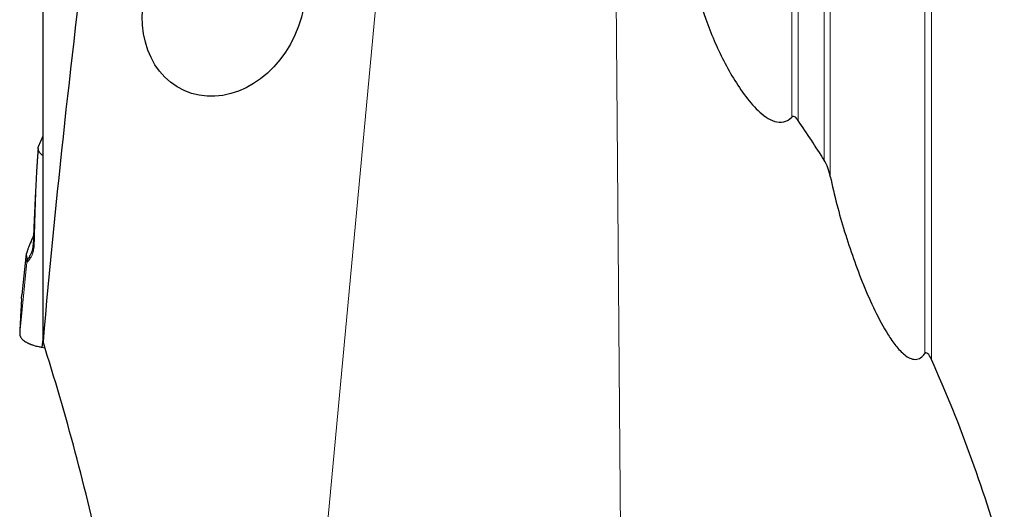
# Model space of a CAD drawing. Units: millimetres. Extents: x 5 to 292, y 5 to 205.
# Drawn here: x 49 to 75, y 167 to 180 of the extents above; entities that cross this region are included whole.
import ezdxf

# ---------------------------------------------------------------- set-up
doc = ezdxf.new("R2010")
doc.units = ezdxf.units.MM

msp = doc.modelspace()

# ---------------------------------------------------------------- linework, layer by layer
at = {"color": 8, "linetype": 'Continuous', "lineweight": 0}
for p, q in [((68.9953, 177.455), (68.9953, 189.7132)), ((69.1657, 189.7676), (69.1657, 177.3662)), ((69.8452, 176.3296), (69.8452, 189.7094)), ((70.006, 189.6265), (70.006, 175.9007)), ((72.4902, 171.2513), (72.4902, 189.413)), ((72.6606, 189.4674), (72.6606, 171.1013)), ((58.5766, 185.7954), (56.7081, 165.6888)), ((64.3694, 182.2096), (64.5455, 161.4805)), ((49.0087, 173.8311), (49.0514, 173.9318)), ((48.919, 173.6517), (48.7326, 171.7846)), ((48.8915, 173.7712), (48.7816, 172.7015)), ((48.919, 173.6517), (48.8915, 173.7712)), ((48.8918, 173.7922), (48.8916, 173.7712)), ((48.9124, 173.843), (48.9399, 173.7237))]:
    msp.add_line(p, q, dxfattribs=at)
at = {"color": 7, "linetype": 'Continuous', "lineweight": 30}
for p, q in [((49.3446, 171.5651), (49.3446, 182.0064)), ((49.2242, 176.6818), (49.3446, 176.9656)), ((49.2196, 176.6641), (49.2242, 176.6818)), ((48.8916, 173.7922), (48.7891, 172.7951)), ((48.7816, 172.7015), (48.7627, 172.3606)), ((48.7816, 172.7015), (48.791, 172.7949)), ((49.3446, 171.6956), (49.3168, 171.4184)), ((49.3168, 171.4184), (49.3939, 171.4051))]:
    msp.add_line(p, q, dxfattribs=at)
msp.add_ellipse((54.0873, 180.4495), major_axis=(1.0391, 2.2964), ratio=0.81367, dxfattribs=at)
for start_param, end_param in [(0.7144951, 0.7432436), (0.4371132, 0.5741914)]:
    msp.add_ellipse((28.4468, 160.6985), major_axis=(46.3711, -11.9692), ratio=0.8120352, start_param=start_param, end_param=end_param, dxfattribs=at)
for points in [[(50.5836, 183.0158), (50.1037, 179.2046), (49.6757, 175.389), (49.3446, 171.5651)], [(50.8946, 165.7234), (50.4802, 167.7005), (49.9514, 169.6441), (49.3446, 171.5651)]]:
    msp.add_open_spline(points, degree=3, dxfattribs=at)
for points, knots in [([(66.5111, 180.7586), (66.6165, 180.3593), (66.7484, 179.9768), (67.0531, 179.238), (67.2258, 178.8815), (67.525, 178.3723), (67.6307, 178.2087), (67.8581, 177.8995), (67.9788, 177.7547), (68.1767, 177.5666), (68.2462, 177.5083), (68.3916, 177.4096), (68.4682, 177.3687), (68.625, 177.3197), (68.7069, 177.3118), (68.8619, 177.3471), (68.9346, 177.391), (68.9953, 177.455)], [0, 0, 0, 0, 0.25, 0.25, 0.5, 0.5, 0.625, 0.625, 0.75, 0.75, 0.8125, 0.8125, 0.875, 0.875, 0.9375, 0.9375, 1, 1, 1, 1]), ([(69.1657, 177.3662), (69.1432, 177.3996), (69.1183, 177.4304), (69.0738, 177.4628), (69.0577, 177.4711), (69.0244, 177.4744), (69.0079, 177.4683), (68.9953, 177.455)], [0, 0, 0, 0, 0.5, 0.5, 0.75, 0.75, 1, 1, 1, 1]), ([(49.2169, 176.6322), (49.2151, 176.6139), (49.2095, 176.5559), (49.2023, 176.4593), (49.1941, 176.3446), (49.187, 176.2346), (49.1806, 176.129), (49.1736, 176.0097), (49.1664, 175.8789), (49.1589, 175.7386), (49.1517, 175.5956), (49.1446, 175.4524), (49.138, 175.3118), (49.1323, 175.1889), (49.1278, 175.0911), (49.1245, 175.0156), (49.122, 174.9595), (49.1199, 174.9127), (49.1182, 174.8736), (49.1165, 174.8349), (49.1146, 174.7893), (49.1119, 174.728), (49.1086, 174.6498), (49.1046, 174.5539), (49.1, 174.4418), (49.0947, 174.3138), (49.0911, 174.2231), (49.0892, 174.1751)], [0, 0, 0, 0, 0.0220795, 0.0698479, 0.1157768, 0.1599882, 0.2025289, 0.2434197, 0.3043669, 0.3612867, 0.4141891, 0.4787552, 0.5361303, 0.5863184, 0.6293202, 0.6560819, 0.6790431, 0.6982048, 0.7135669, 0.7271685, 0.7457259, 0.769767, 0.8025447, 0.8419567, 0.8880038, 0.9406848, 1, 1, 1, 1]), ([(49.3446, 176.4464), (49.3292, 176.4574), (49.29, 176.4854), (49.2493, 176.5368), (49.2198, 176.5986), (49.2197, 176.6421), (49.2196, 176.6641)], [0, 0, 0, 0, 0.1745271, 0.4450666, 0.7201615, 1, 1, 1, 1]), ([(70.006, 175.9007), (69.9901, 175.9772), (69.9685, 176.0532), (69.9158, 176.1975), (69.8851, 176.2667), (69.8452, 176.3296)], [0, 0, 0, 0, 0.5, 0.5, 1, 1, 1, 1]), ([(70.006, 175.9007), (70.1088, 175.4069), (70.2365, 174.9243), (70.5283, 173.9753), (70.6924, 173.5088), (70.9723, 172.8242), (71.0709, 172.5996), (71.2834, 172.1614), (71.3969, 171.9473), (71.5869, 171.646), (71.6533, 171.5493), (71.7966, 171.369), (71.8739, 171.2842), (72.002, 171.1834), (72.0469, 171.1543), (72.1396, 171.1129), (72.1889, 171.1002), (72.2857, 171.1016), (72.3336, 171.1161), (72.4191, 171.169), (72.4572, 171.2071), (72.4902, 171.2513)], [0, 0, 0, 0, 0.25, 0.25, 0.5, 0.5, 0.625, 0.625, 0.75, 0.75, 0.8125, 0.8125, 0.875, 0.875, 0.90625, 0.90625, 0.9375, 0.9375, 0.96875, 0.96875, 1, 1, 1, 1]), ([(49.0963, 174.3526), (49.0908, 174.3399), (49.0757, 174.3053), (49.0537, 174.2542), (49.0308, 174.2003), (49.0108, 174.1521), (48.9918, 174.1055), (48.974, 174.0609), (48.9575, 174.018), (48.9431, 173.9794), (48.9331, 173.951), (48.9266, 173.9319), (48.9228, 173.9204), (48.9192, 173.9093), (48.9157, 173.8984), (48.9113, 173.8839), (48.9063, 173.8659), (48.9008, 173.8438), (48.8966, 173.8251), (48.8952, 173.8144), (48.8948, 173.8118)], [0, 0, 0, 0, 0.0491707, 0.1339064, 0.2127142, 0.2855949, 0.3597467, 0.4445116, 0.5233052, 0.6074354, 0.6878039, 0.7167039, 0.7449274, 0.7724751, 0.800467, 0.8311171, 0.8712675, 0.9209849, 0.9803424, 1, 1, 1, 1]), ([(49.0893, 174.1778), (49.088, 174.1544), (49.0857, 174.1105), (49.0783, 174.052), (49.0699, 174.0042), (49.0612, 173.9662), (49.0526, 173.9347), (49.0443, 173.9092), (49.036, 173.8875), (49.0315, 173.877), (49.0292, 173.8717)], [0, 0, 0, 0, 0.1869983, 0.3506586, 0.4912596, 0.609101, 0.7064682, 0.8018565, 0.8996742, 1, 1, 1, 1]), ([(48.8953, 173.8117), (48.8937, 173.8052), (48.8917, 173.7972), (48.8918, 173.793), (48.8918, 173.7922)], [0, 0, 0, 0, 0.8101951, 1, 1, 1, 1]), ([(48.9399, 173.7237), (48.9348, 173.7122), (48.9244, 173.6892), (48.9208, 173.6643), (48.919, 173.6517)], [0, 0, 0, 0, 0.4974945, 1, 1, 1, 1]), ([(48.7627, 172.3606), (48.7617, 172.3419), (48.7595, 172.3023), (48.7562, 172.2411), (48.7527, 172.1743), (48.7489, 172.102), (48.746, 172.0459), (48.7441, 172.0084), (48.7432, 171.991), (48.7423, 171.9741), (48.7414, 171.9566), (48.7405, 171.9385), (48.7395, 171.9199), (48.7379, 171.8886), (48.7356, 171.8434), (48.7336, 171.8047), (48.7326, 171.7846)], [0, 0, 0, 0, 0.0920121, 0.1951033, 0.3092811, 0.4345511, 0.5709173, 0.604341, 0.6331893, 0.663096, 0.6940627, 0.7260855, 0.7591683, 0.7933087, 0.892653, 1, 1, 1, 1]), ([(48.7326, 171.7846), (48.7326, 171.7761), (48.7325, 171.76), (48.7369, 171.7368), (48.7433, 171.7161), (48.7511, 171.6981), (48.7595, 171.6826), (48.7734, 171.6607), (48.7969, 171.632), (48.8359, 171.5967), (48.8743, 171.5696), (48.9072, 171.5499), (48.9312, 171.5368), (48.9567, 171.524), (48.9836, 171.5118), (49.0119, 171.4999), (49.0415, 171.4886), (49.0746, 171.477), (49.1152, 171.4643), (49.168, 171.4499), (49.2358, 171.4337), (49.2883, 171.4238), (49.3168, 171.4184)], [0, 0, 0, 0, 0.0551761, 0.1049062, 0.1491937, 0.1880345, 0.2214318, 0.2493854, 0.3322282, 0.4155188, 0.4992705, 0.5346187, 0.570077, 0.6056458, 0.6413282, 0.6771247, 0.7130358, 0.7490632, 0.7927091, 0.8490807, 0.9181789, 1, 1, 1, 1]), ([(72.6606, 171.1013), (72.6409, 171.1455), (72.619, 171.1885), (72.5769, 171.2426), (72.5613, 171.2591), (72.524, 171.2754), (72.5033, 171.2688), (72.4902, 171.2513)], [0, 0, 0, 0, 0.5, 0.5, 0.75, 0.75, 1, 1, 1, 1])]:
    msp.add_open_spline(points, degree=3, knots=knots, dxfattribs=at)
at = {"color": 8, "linetype": 'Continuous', "lineweight": 0}
for points, knots in [([(49.1156, 174.149), (49.1184, 174.2568), (49.1239, 174.4653), (49.1325, 174.7683), (49.1411, 175.0506), (49.1497, 175.3122), (49.1584, 175.5532), (49.1672, 175.7733), (49.1759, 175.9728), (49.1846, 176.1514), (49.1933, 176.3092), (49.2019, 176.4462), (49.2103, 176.5626), (49.2167, 176.6325), (49.2196, 176.6641)], [0, 0, 0, 0, 0.1300003, 0.2514296, 0.3642993, 0.4686236, 0.5644214, 0.6517163, 0.7305402, 0.8009349, 0.8629619, 0.9167089, 0.9623133, 1, 1, 1, 1]), ([(49.0963, 174.3514), (49.0952, 174.349), (49.0818, 174.3185), (49.0677, 174.2855), (49.0525, 174.2497), (49.0456, 174.2335), (49.0389, 174.2175), (49.0323, 174.2019), (49.0259, 174.1866), (49.0197, 174.1716), (49.001, 174.1262), (48.9733, 174.0569), (48.9506, 173.9957), (48.9379, 173.9587), (48.9314, 173.9389), (48.926, 173.9214), (48.9221, 173.9078), (48.9178, 173.8915), (48.9139, 173.8736), (48.9115, 173.8553), (48.9121, 173.8472), (48.9124, 173.843)], [0, 0, 0, 0, 0.00768415, 0.09572633, 0.11549023, 0.13525923, 0.15503424, 0.17481904, 0.1946156, 0.21442596, 0.23425294, 0.37861526, 0.52447576, 0.57078209, 0.61735265, 0.664213, 0.70692572, 0.73402515, 0.81781973, 0.90643645, 1, 1, 1, 1]), ([(49.0892, 174.1751), (49.0892, 174.175), (49.0881, 174.1721), (49.0915, 174.1661), (49.0996, 174.1573), (49.1103, 174.1518), (49.1156, 174.149)], [0, 0, 0, 0, 0.0030236, 0.3370677, 0.671116, 1, 1, 1, 1]), ([(49.1156, 174.149), (49.1146, 174.1253), (49.1127, 174.0783), (49.1043, 174.0115), (49.0926, 173.9491), (49.0775, 173.8928), (49.06, 173.8427), (49.0408, 173.7995), (49.0203, 173.7624), (49.0067, 173.7434), (48.9998, 173.7339)], [0, 0, 0, 0, 0.1335585, 0.2647469, 0.3938736, 0.5210434, 0.6424579, 0.7616365, 0.8802532, 1, 1, 1, 1]), ([(48.8915, 173.7712), (48.8933, 173.7837), (48.8969, 173.8086), (48.9072, 173.8315), (48.9124, 173.843)], [0, 0, 0, 0, 0.5000061, 1, 1, 1, 1]), ([(48.9998, 173.7339), (48.9876, 173.7183), (48.9644, 173.6886), (48.9392, 173.6605), (48.9228, 173.6459), (48.9203, 173.6499), (48.919, 173.6517)], [0, 0, 0, 0, 0.2850015, 0.5439113, 0.7805738, 1, 1, 1, 1]), ([(48.9399, 173.7237), (48.9412, 173.7239), (48.9438, 173.7245), (48.9581, 173.7458), (48.9795, 173.7807), (48.9986, 173.8136), (49.0087, 173.8311)], [0, 0, 0, 0, 0.2134659, 0.4465997, 0.7069614, 1, 1, 1, 1]), ([(49.0087, 173.8311), (49.0031, 173.8159), (48.9919, 173.7854), (48.9972, 173.7511), (48.9998, 173.7339)], [0, 0, 0, 0, 0.4978773, 1, 1, 1, 1]), ([(49.0312, 173.8772), (49.0286, 173.871), (49.0212, 173.853), (49.0136, 173.8397), (49.0087, 173.8311)], [0, 0, 0, 0, 0.3453797, 1, 1, 1, 1])]:
    msp.add_open_spline(points, degree=3, knots=knots, dxfattribs=at)

doc.saveas('drawing.dxf')
